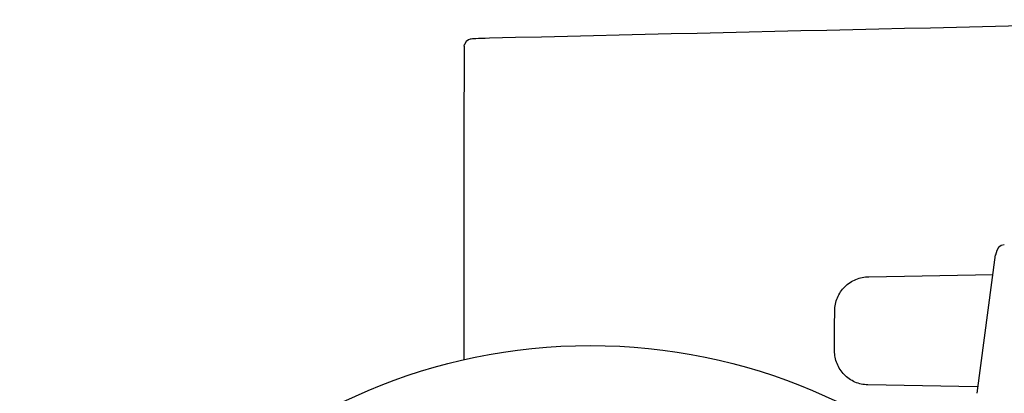
# Model space of a CAD drawing. Units: millimetres. Extents: x 637 to 3011, y 704 to 1702.
# Drawn here: x 860 to 933, y 1375 to 1402 of the extents above; entities that cross this region are included whole.
import ezdxf

# ---------------------------------------------------------------- set-up
doc = ezdxf.new("R2010")
doc.units = ezdxf.units.MM

msp = doc.modelspace()

# ---------------------------------------------------------------- linework, layer by layer
for p, q in [((892.877, 1400.486), (892.892, 1400.607)), ((892.877, 1400.486), (892.877, 1399.486)), ((892.892, 1400.607), (892.893, 1400.613)), ((893.012, 1400.828), (892.893, 1400.612)), ((892.865, 1398.157), (892.864, 1397.671)), ((892.867, 1398.565), (892.865, 1398.157)), ((892.864, 1397.671), (892.864, 1397.137)), ((930.63, 1374.972), (931.993, 1385.134)), ((932.073, 1385.458), (931.993, 1385.133)), ((922.666, 1383.536), (931.802, 1383.708)), ((930.639, 1375.442), (922.584, 1375.592))]:
    msp.add_line(p, q)
for points in [[(893.48, 1401.01), (893.388, 1401), (893.305, 1400.987), (893.192, 1400.952), (893.012, 1400.828)], [(894.738, 1401.062), (894.416, 1401.053), (894.152, 1401.045), (893.929, 1401.036), (893.744, 1401.027), (893.596, 1401.019), (893.48, 1401.01)], [(932.63, 1385.876), (932.408, 1385.831), (932.208, 1385.684), (932.073, 1385.458)]]:
    msp.add_lwpolyline(points)
msp.add_circle((902.161, 1336.477), 42)
msp.add_arc((1288.259, -14869.5), 16275.32, 91.1703038, 91.3854516)
for points, knots in [([(892.877, 1399.486), (892.874, 1399.48), (892.877, 1399.457), (892.872, 1399.411), (892.873, 1399.334), (892.87, 1399.177), (892.869, 1398.917), (892.867, 1398.693), (892.867, 1398.565)], [0, 0, 0, 0, 0.019364, 0.071028, 0.154407, 0.268517, 0.583155, 1, 1, 1, 1]), ([(920.149, 1381.036), (920.151, 1381.361), (920.286, 1382.018), (920.848, 1382.846), (921.684, 1383.399), (922.34, 1383.529), (922.666, 1383.535)], [0, 0, 0, 0, 0.249862, 0.499787, 0.74983, 1, 1, 1, 1]), ([(922.584, 1375.594), (922.263, 1375.6), (921.615, 1375.736), (920.801, 1376.298), (920.259, 1377.124), (920.135, 1377.775), (920.136, 1378.096)], [0, 0, 0, 0, 0.250064, 0.500137, 0.750069, 1, 1, 1, 1])]:
    msp.add_open_spline(points, degree=3, knots=knots)
for points in [[(892.859, 1397.108), (892.857, 1390.549), (892.855, 1383.99), (892.853, 1377.431)], [(920.136, 1378.096), (920.139, 1379.076), (920.144, 1380.056), (920.149, 1381.036)]]:
    msp.add_open_spline(points, degree=3)

doc.saveas('drawing.dxf')
